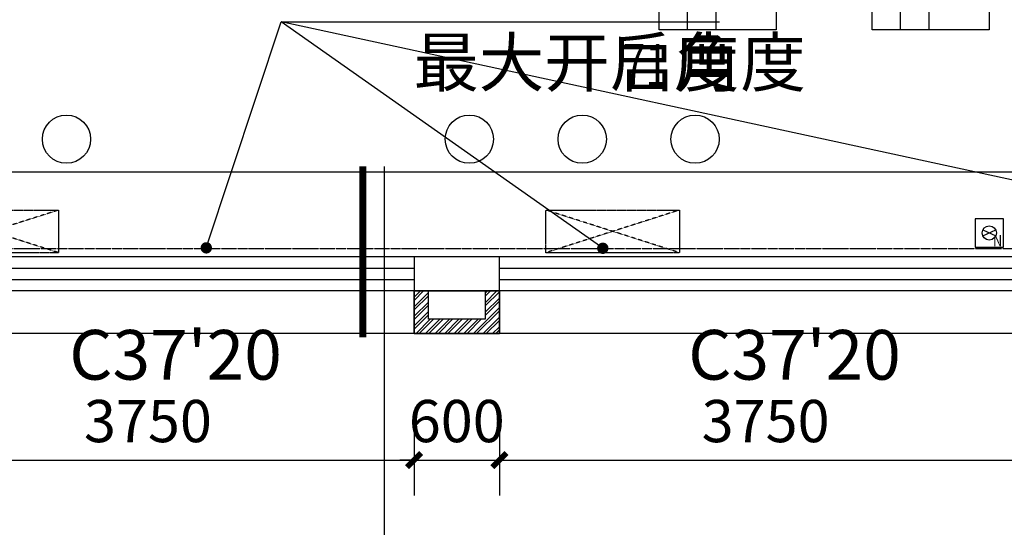
# Model space of a CAD drawing. Units: millimetres. Extents: x 11947 to 212682, y 1764 to 640028.
# Drawn here: x 156219 to 163153, y 56482 to 60058 of the extents above; entities that cross this region are included whole.
import ezdxf

# ---------------------------------------------------------------- set-up
doc = ezdxf.new("R2010")
doc.units = ezdxf.units.MM
doc.linetypes.add('DASH', pattern=[0.35, 0.25, -0.1])
doc.linetypes.add('DOTE', pattern=[2.42, 2, -0.2, 0.02, -0.2])
for name, color, linetype in [('__0', 7, 'Continuous'), ('A-家具-FURN', 8, 'Continuous'), ('A-看线-楼梯', 9, 'Continuous'), ('DIM_IDEN', 3, 'Continuous'), ('DIM_LEAD', 3, 'Continuous'), ('DOTE', 16, 'Continuous'), ('P_看线', 9, 'Continuous'), ('PUB_DIM', 3, 'Continuous'), ('PUB_TEXT', 7, 'Continuous'), ('Q-家具及配景', 37, 'Continuous'), ('S_WSD_VERT_PIPE（给排水立管）', 210, 'Continuous'), ('VPIPE-凝结', 150, 'Continuous'), ('WALL', 2, 'Continuous'), ('WINDOW', 4, 'Continuous'), ('文字', 7, 'Continuous'), ('线脚2', 40, 'Continuous')]:
    doc.layers.add(name, color=color, linetype=linetype)
doc.styles.add('_TCH_DIM', font='SIMPLEX', dxfattribs={"bigfont": 'GBCBIG'})
doc.styles.add('_TCH_DIM_T3', font='SIMPLEX.shx', dxfattribs={"width": 0.5, "bigfont": 'GBCBIG.shx'})
doc.styles.get("Standard").update_dxf_attribs({"font": 'arial.ttf'})
doc.styles.add('W-text', font='txt', dxfattribs={"width": 0.8})
doc.dimstyles.new('_TCH_ARCH&&100', dxfattribs={"dimtxt": 297.5, "dimasz": 100, "dimexe": 250, "dimexo": 300, "dimgap": 126.25, "dimtad": 1, "dimdec": 0, "dimzin": 0, "dimdsep": 46, "dimtxsty": '_TCH_DIM_T3', "dimblk": 'ARCHTICK', "dimcen": 0.09, "dimclrt": 7, "dimazin": 2, "dimtfac": 1, "dimtdec": 0, "dimtix": 1, "dimtmove": 2, "dimatfit": 3, "dimfxl": 100, "dimtolj": 1, "dimtzin": 0, "dimarcsym": 0})

# ---------------------------------------------------------------- blocks, each defined once
blk = doc.blocks.new('wl')
at = {"layer": 'A-家具-FURN', "elevation": 0}
for points in [[(1820, 1800), (1820, -600), (995, -600), (995, 1800)], [(995, 1800), (1395, 1800), (1395, -600), (995, -600)]]:
    blk.add_lwpolyline(points, close=True, dxfattribs=at)
blk.add_lwpolyline([(1195, -600), (1195, 1800)], dxfattribs=at)
at = {"layer": 'A-家具-FURN'}
for centre, radius in [((2070, 1500), 170), ((1325, 1500), 20), ((2070, 900), 170), ((1325, 900), 20), ((2070, 300), 170), ((1325, 300), 20), ((2070, -300), 170), ((1325, -300), 20)]:
    blk.add_circle(centre, radius, dxfattribs=at)
blk = doc.blocks.new('lixue')
at = {"extrusion": (0, 0, -1), "zscale": -1, "rotation": 90}
for p in [(-2676307.4, -2570426), (-2676307.4, -2571926)]:
    blk.add_blockref('wl', p, dxfattribs=at)
blk = doc.blocks.new('WAIBAOQIANGTI')
at = {"layer": 'WALL'}
h = blk.add_hatch(dxfattribs=at)
h.set_pattern_fill('ANSI32', color=8, scale=10)
h.set_pattern_definition([(45, (0, 0), (-33.67596045, 33.67596045), []), (45, (22.45, 0), (-33.67596045, 33.67596045), [])])
h.paths.add_polyline_path([(2859842.5, 1490798.7), (2860442.5, 1490798.7), (2860442.5, 1490498.7), (2859842.5, 1490498.7)])
h.paths.add_polyline_path([(2859942.5, 1490798.7), (2860342.5, 1490798.7), (2860342.5, 1490598.7), (2859942.5, 1490598.7)], flags=16)
for points in [[(2859842.5, 1490798.7), (2860442.5, 1490798.7), (2860442.5, 1490498.7), (2859842.5, 1490498.7)], [(2859942.5, 1490798.7), (2860342.5, 1490798.7), (2860342.5, 1490598.7), (2859942.5, 1490598.7)]]:
    blk.add_lwpolyline(points, close=True, dxfattribs=at)
blk = doc.blocks.new('1#ercengzhuanqi7')
at = {"layer": '线脚2'}
blk.add_lwpolyline([(3263097.4, 2294403.5), (3263697.4, 2294403.5), (3263697.4, 2294703.5), (3263097.4, 2294703.5)], close=True, dxfattribs=at)
at = {"linetype": 'ByBlock'}
blk.add_blockref('WAIBAOQIANGTI', (403254.8, 803904.8), dxfattribs=at)
blk = doc.blocks.new('$WINLIB2D$00000001')
at = {"color": 0}
for points in [[(-0.5, 0.5), (-0.5, -0.5)], [(-0.5, 0.5), (0.5, 0.5)], [(0.5, -0.5), (0.5, 0.5)], [(0.5, 0.1667), (-0.5, 0.1667)], [(0.5, -0.1667), (-0.5, -0.1667)], [(-0.5, -0.5), (0.5, -0.5)]]:
    blk.add_lwpolyline(points, dxfattribs=at)
blk = doc.blocks.new('AERFEFEFE')
at = {"layer": 'WALL'}
for p, q in [((1528423.4, 1367603.3), (1527823.4, 1367603.3)), ((1527823.4, 1367603.3), (1527823.4, 1367363.3)), ((1528423.4, 1367363.3), (1528423.4, 1367603.3)), ((1527823.4, 1367363.3), (1528423.4, 1367363.3))]:
    blk.add_line(p, q, dxfattribs=at)
at = {"linetype": 'ByBlock'}
blk.add_blockref('1#ercengzhuanqi7', (-1735274, -927339.7), dxfattribs=at)
at = {"layer": 'WINDOW', "yscale": -240, "rotation": 180}
for p, xscale, zscale in [((1525948.4, 1367483.3), 3749.997583635617, 3749.997583635617), ((1530298.4, 1367483.3), 3749.992752636317, 3749.992752636317)]:
    blk.add_blockref('$WINLIB2D$00000001', p, dxfattribs=dict(at, xscale=xscale, zscale=zscale))
blk = doc.blocks.new('2#SANCENGZHOUWANG')
at = {"layer": 'DOTE', "linetype": 'DOTE'}
blk.add_line((1703727.2, 1683877.9), (1778927.2, 1683877.9), dxfattribs=at)
blk = doc.blocks.new('2124144')
at = {"layer": 'A-家具-FURN', "linetype": 'DASH', "ltscale": 0.5}
blk.add_lwpolyline([(1638898.4, -2532882), (1638598.4, -2532882), (1638598.4, -2531942), (1638898.4, -2531942)], close=True, dxfattribs=at)
for points in [[(1638598.4, -2532882), (1638898.4, -2531942)], [(1638898.4, -2532882), (1638598.4, -2531942)]]:
    blk.add_lwpolyline(points, dxfattribs=at)
blk = doc.blocks.new('kongtiaoji')
at = {"rotation": 90}
for p in [(727710.8, -217327.1), (732083.6, -217327.1)]:
    blk.add_blockref('2124144', p, dxfattribs=at)
blk = doc.blocks.new('冷凝水立管块')
at = {"layer": 'Defpoints'}
for p, q in [((-45.3, -21.1), (45.3, 21.1)), ((-45.3, 21.1), (45.3, -21.1))]:
    blk.add_line(p, q, dxfattribs=at)
blk.add_lwpolyline([(-100, -100), (100, -100), (100, 100), (-100, 100)], close=True, dxfattribs=at)
at = {"layer": 'VPIPE-凝结', "linetype": 'Continuous'}
blk.add_circle((0, 0), 50, dxfattribs=at)
at = {"layer": 'Defpoints', "style": 'W-text', "width": 0.8}
blk.add_text('N', height=80, dxfattribs=at).set_placement((27.6, -93.9))
blk = doc.blocks.new('A$C152B2D1F')
at = {"layer": 'S_WSD_VERT_PIPE（给排水立管）'}
blk.add_blockref('冷凝水立管块', (42900, 34909.1), dxfattribs=at)
blk = doc.blocks.new('_ArchTick')
at = {"color": 0, "linetype": 'ByBlock', "const_width": 0.4}
blk.add_lwpolyline([(-0.5, -0.5), (0.5, 0.5)], dxfattribs=at)
blk = doc.blocks.new('*D3836')
at = {"layer": 'Defpoints', "color": 0, "linetype": 'ByBlock', "transparency": 16777216}
for p in [(155246.9, 57556), (158996.9, 57556), (158996.9, 56956)]:
    blk.add_point(p, dxfattribs=at)
at = {"layer": 'PUB_DIM', "color": 0, "linetype": 'ByBlock', "lineweight": -2, "transparency": 16777216}
for p, q in [((155246.9, 57256), (155246.9, 56706)), ((158996.9, 57256), (158996.9, 56706)), ((155246.9, 56956), (158996.9, 56956))]:
    blk.add_line(p, q, dxfattribs=at)
at = {"layer": 'PUB_DIM', "color": 0, "linetype": 'ByBlock', "lineweight": -2, "transparency": 16777216, "xscale": 100, "yscale": 100, "zscale": 100, "rotation": 180}
blk.add_blockref('_ArchTick', (155246.9, 56956), dxfattribs=at)
at = {"layer": 'PUB_DIM', "color": 0, "linetype": 'ByBlock', "lineweight": -2, "transparency": 16777216, "xscale": 100, "yscale": 100, "zscale": 100}
blk.add_blockref('_ArchTick', (158996.9, 56956), dxfattribs=at)
at = {"layer": 'PUB_DIM', "color": 7, "linetype": 'ByBlock', "transparency": 16777216, "insert": (157121.9, 57231), "char_height": 297.5, "attachment_point": 5, "style": '_TCH_DIM_T3'}
blk.add_mtext('\\A1;3750', dxfattribs=at)
blk = doc.blocks.new('*D3837')
at = {"layer": 'Defpoints', "color": 0, "linetype": 'ByBlock', "transparency": 16777216}
for p in [(158996.9, 57556), (159596.9, 57556), (159596.9, 56956)]:
    blk.add_point(p, dxfattribs=at)
at = {"layer": 'PUB_DIM', "color": 0, "linetype": 'ByBlock', "lineweight": -2, "transparency": 16777216}
for p, q in [((158996.9, 57256), (158996.9, 56706)), ((159596.9, 57256), (159596.9, 56706)), ((158996.9, 56956), (158896.9, 56956)), ((158996.9, 56956), (159596.9, 56956)), ((159596.9, 56956), (159696.9, 56956))]:
    blk.add_line(p, q, dxfattribs=at)
at = {"layer": 'PUB_DIM', "color": 0, "linetype": 'ByBlock', "lineweight": -2, "transparency": 16777216, "xscale": 100, "yscale": 100, "zscale": 100}
blk.add_blockref('_ArchTick', (158996.9, 56956), dxfattribs=at)
at = {"layer": 'PUB_DIM', "color": 0, "linetype": 'ByBlock', "lineweight": -2, "transparency": 16777216, "xscale": 100, "yscale": 100, "zscale": 100, "rotation": 180}
blk.add_blockref('_ArchTick', (159596.9, 56956), dxfattribs=at)
at = {"layer": 'PUB_DIM', "color": 7, "linetype": 'ByBlock', "transparency": 16777216, "insert": (159296.9, 57231), "char_height": 297.5, "attachment_point": 5, "style": '_TCH_DIM_T3'}
blk.add_mtext('\\A1;600', dxfattribs=at)
blk = doc.blocks.new('*D3598')
at = {"layer": 'Defpoints', "color": 0, "linetype": 'ByBlock', "transparency": 16777216}
for p in [(159596.9, 57556), (163346.9, 57556), (163346.9, 56956)]:
    blk.add_point(p, dxfattribs=at)
at = {"layer": 'PUB_DIM', "color": 0, "linetype": 'ByBlock', "lineweight": -2, "transparency": 16777216}
for p, q in [((159596.9, 57256), (159596.9, 56706)), ((163346.9, 57256), (163346.9, 56706)), ((159596.9, 56956), (163346.9, 56956))]:
    blk.add_line(p, q, dxfattribs=at)
at = {"layer": 'PUB_DIM', "color": 0, "linetype": 'ByBlock', "lineweight": -2, "transparency": 16777216, "xscale": 100, "yscale": 100, "zscale": 100, "rotation": 180}
blk.add_blockref('_ArchTick', (159596.9, 56956), dxfattribs=at)
at = {"layer": 'PUB_DIM', "color": 0, "linetype": 'ByBlock', "lineweight": -2, "transparency": 16777216, "xscale": 100, "yscale": 100, "zscale": 100}
blk.add_blockref('_ArchTick', (163346.9, 56956), dxfattribs=at)
at = {"layer": 'PUB_DIM', "color": 7, "linetype": 'ByBlock', "transparency": 16777216, "insert": (161471.9, 57231), "char_height": 297.5, "attachment_point": 5, "style": '_TCH_DIM_T3'}
blk.add_mtext('\\A1;3750', dxfattribs=at)

msp = doc.modelspace()

# ---------------------------------------------------------------- linework, layer by layer
at = {"layer": 'A-看线-楼梯'}
msp.add_line((168446.9, 57847), (120446.9, 57847), dxfattribs=at)
at = {"layer": 'DIM_IDEN', "color": 40}
msp.add_line((158784.7, 59025.2), (158784.7, 41757.9), dxfattribs=at)
at = {"layer": 'DIM_IDEN', "color": 40, "const_width": 50}
msp.add_lwpolyline([(158634.7, 59025.2), (158634.7, 57820.4)], dxfattribs=at)
at = {"layer": 'DIM_LEAD'}
for p, q in [((157533.2, 58451), (158060.1, 60043.7)), ((157533.2, 58451), (158060.1, 60043.7)), ((157533.2, 58451), (158060.1, 60043.7)), ((157533.2, 58451), (158060.1, 60043.7)), ((157533.2, 58451), (158060.1, 60043.7)), ((157533.2, 58451), (158060.1, 60043.7)), ((157533.2, 58451), (158060.1, 60043.7)), ((157533.2, 58451), (158060.1, 60043.7)), ((157533.2, 58451), (158060.1, 60043.7)), ((157533.2, 58451), (158060.1, 60043.7)), ((157533.2, 58451), (158060.1, 60043.7)), ((157533.2, 58451), (158060.1, 60043.7)), ((160325.3, 58448.2), (158060.1, 60043.7)), ((160325.3, 58448.2), (158060.1, 60043.7)), ((160325.3, 58448.2), (158060.1, 60043.7)), ((160325.3, 58448.2), (158060.1, 60043.7)), ((160325.3, 58448.2), (158060.1, 60043.7)), ((160325.3, 58448.2), (158060.1, 60043.7)), ((160325.3, 58448.2), (158060.1, 60043.7)), ((160325.3, 58448.2), (158060.1, 60043.7)), ((160325.3, 58448.2), (158060.1, 60043.7)), ((160325.3, 58448.2), (158060.1, 60043.7)), ((160325.3, 58448.2), (158060.1, 60043.7)), ((166446.9, 58227.3), (158060.1, 60043.7)), ((158060.1, 60043.7), (161147.3, 60043.7))]:
    msp.add_line(p, q, dxfattribs=at)
at = {"layer": 'DIM_LEAD', "const_width": 40}
for points in [[(157526.9, 58432, 1), (157539.5, 58470, 1)], [(157526.9, 58432, 1), (157539.5, 58470, 1)], [(157526.9, 58432, 1), (157539.5, 58470, 1)], [(157526.9, 58432, 1), (157539.5, 58470, 1)], [(157526.9, 58432, 1), (157539.5, 58470, 1)], [(157526.9, 58432, 1), (157539.5, 58470, 1)], [(157526.9, 58432, 1), (157539.5, 58470, 1)], [(157526.9, 58432, 1), (157539.5, 58470, 1)], [(157526.9, 58432, 1), (157539.5, 58470, 1)], [(157526.9, 58432, 1), (157539.5, 58470, 1)], [(157526.9, 58432, 1), (157539.5, 58470, 1)], [(157526.9, 58432, 1), (157539.5, 58470, 1)], [(160341.6, 58436.6, 1), (160308.9, 58459.7, 1)], [(160341.6, 58436.6, 1), (160308.9, 58459.7, 1)], [(160341.6, 58436.6, 1), (160308.9, 58459.7, 1)], [(160341.6, 58436.6, 1), (160308.9, 58459.7, 1)], [(160341.6, 58436.6, 1), (160308.9, 58459.7, 1)], [(160341.6, 58436.6, 1), (160308.9, 58459.7, 1)], [(160341.6, 58436.6, 1), (160308.9, 58459.7, 1)], [(160341.6, 58436.6, 1), (160308.9, 58459.7, 1)], [(160341.6, 58436.6, 1), (160308.9, 58459.7, 1)], [(160341.6, 58436.6, 1), (160308.9, 58459.7, 1)], [(160341.6, 58436.6, 1), (160308.9, 58459.7, 1)]]:
    msp.add_lwpolyline(points, format="xyb", close=True, dxfattribs=at)
at = {"layer": 'P_看线', "linetype": 'ByBlock'}
msp.add_line((154246.9, 58987), (168806.9, 58987), dxfattribs=at)
at = {"layer": 'Q-家具及配景'}
for centre in [(156548.4, 59216.6), (159385.5, 59216.6), (160180.4, 59216.6), (160975.3, 59216.6)]:
    msp.add_circle(centre, 170, dxfattribs=at)

# ---------------------------------------------------------------- block references
at = {"linetype": 'ByBlock'}
msp.add_blockref('kongtiaoji', (-3104100.4, -1362854.2), dxfattribs=at)
msp.add_blockref('AERFEFEFE', (-1368826.4, -1309216))
at = {"layer": '__0', "ltscale": 10}
msp.add_blockref('A$C152B2D1F', (120146.9, 23647), dxfattribs=at)
at = {"layer": 'DOTE', "linetype": 'DOTE'}
msp.add_blockref('2#SANCENGZHOUWANG', (-1584580.3, -1625430.9), dxfattribs=at)
at = {"layer": 'WALL', "xscale": -1, "rotation": 270}
msp.add_blockref('lixue', (2731652.9, -2615720.4), dxfattribs=at)

# ---------------------------------------------------------------- texts
at = {"layer": 'PUB_TEXT', "style": '_TCH_DIM'}
for s, height, p in [('最大开启角度', 337.59, (158991.9, 59588.7)), ('度', 337.6, (160826.4, 59588.7))]:
    msp.add_text(s, height=height, dxfattribs=at).set_placement(p)
at = {"layer": 'PUB_TEXT', "style": '_TCH_DIM', "width": 0.705882}
msp.add_text('71', height=297.5, dxfattribs=at).set_placement((160466.4, 59588.7))
at = {"layer": '文字', "color": 240, "linetype": 'ByBlock'}
for p in [(156567.7, 57522.6), (160926.8, 57522.6)]:
    msp.add_text("C37'20", height=350, dxfattribs=at).set_placement(p)

# ---------------------------------------------------------------- dimensions: what is measured, and where the dimension line sits
at = {"layer": 'PUB_DIM', "linetype": 'ByBlock'}
for p1, p2, picture, middle in [((155246.9, 57556), (158996.9, 57556), '*D3836', (157121.9, 57231)), ((158996.9, 57556), (159596.9, 57556), '*D3837', (159296.9, 57231)), ((159596.9, 57556), (163346.9, 57556), '*D3598', (161471.9, 57231))]:
    dim = msp.add_aligned_dim(p1=p1, p2=p2, distance=-600, dimstyle='_TCH_ARCH&&100', dxfattribs=at)
    dim.commit()
    dim.dimension.update_dxf_attribs({"geometry": picture, "text_midpoint": middle})

doc.saveas('drawing.dxf')
